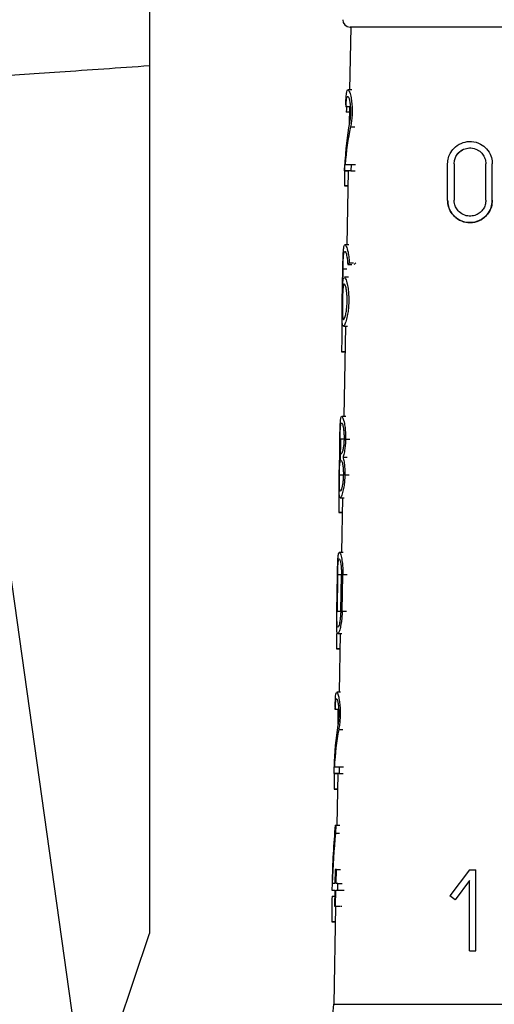
# Model space of a CAD drawing. Units: millimetres. Extents: x 10 to 416, y 10 to 287.
# Drawn here: x 249 to 255, y 132 to 145 of the extents above; entities that cross this region are included whole.
import ezdxf

# ---------------------------------------------------------------- set-up
doc = ezdxf.new("R2010")
doc.units = ezdxf.units.MM

msp = doc.modelspace()

# ---------------------------------------------------------------- linework, layer by layer
at = {"color": 7, "linetype": 'Continuous', "lineweight": 25}
for p, q in [((250.4219, 166.4718), (250.4219, 144.2872)), ((253.1472, 144.8089), (253.1324, 143.9589)), ((250.4219, 144.2872), (250.4219, 132.5287)), ((253.1627, 143.9589), (253.1093, 143.9589)), ((253.1354, 143.7262), (253.0837, 143.7262)), ((253.1283, 143.7262), (253.124, 143.4794)), ((253.0645, 142.8589), (253.066, 142.9469)), ((253.066, 143.0088), (253.0691, 143.0088)), ((253.1524, 142.9469), (253.1506, 142.8589)), ((253.1524, 142.9469), (253.2109, 142.9469)), ((254.4599, 142.4615), (254.4599, 142.9565)), ((254.5479, 142.9565), (254.5479, 142.4615)), ((254.9769, 142.4615), (254.9769, 142.9565)), ((254.9769, 142.9565), (254.9769, 142.9565)), ((255.0649, 142.4615), (255.0649, 142.9565)), ((253.0645, 142.8589), (253.1153, 142.8589)), ((253.1132, 142.8589), (253.0957, 141.858)), ((253.1506, 142.8589), (253.2091, 142.8589)), ((249.5082, 130.5091), (247.7969, 142.6858)), ((253.0621, 142.6588), (253.1097, 142.6588)), ((253.1097, 142.6588), (253.0666, 142.6588)), ((254.4599, 142.4615), (254.4599, 142.4615)), ((255.0649, 142.4615), (255.0649, 142.4615)), ((253.1231, 141.858), (253.0693, 141.858)), ((253.1064, 141.5907), (253.1633, 141.5907)), ((253.1283, 141.6134), (253.1867, 141.6134)), ((253.0324, 141.088), (253.0402, 141.528)), ((253.0387, 141.3124), (253.0425, 141.528)), ((253.1148, 141.418), (253.0614, 141.418)), ((253.0492, 140.758), (253.1024, 140.758)), ((253.0765, 140.758), (253.0551, 139.5321)), ((253.0235, 140.4079), (253.0704, 140.4079)), ((253.0704, 140.4079), (253.0286, 140.4079)), ((253.0793, 139.5321), (253.0258, 139.5321)), ((253.0081, 138.9358), (253.013, 139.2296)), ((253.0031, 139.0261), (253.0192, 139.0261)), ((253.0139, 139.0261), (253.0192, 139.0261)), ((253.0192, 139.0261), (253.0139, 139.0261)), ((253.0175, 138.9381), (253.0122, 138.9381)), ((253.0428, 138.9821), (253.0984, 138.9821)), ((253.0058, 138.4321), (253.0588, 138.4321)), ((253.0359, 138.4321), (253.023, 137.6899)), ((252.9864, 138.232), (253.0324, 138.232)), ((253.0324, 138.232), (252.9919, 138.232)), ((253.0459, 137.6899), (252.9925, 137.6899)), ((253.023, 137.6899), (253.013, 137.6899)), ((252.9592, 136.8924), (252.9679, 137.3874)), ((252.9702, 137.3874), (252.9613, 136.8924)), ((253.0117, 136.8924), (253.0213, 137.3874)), ((253.0313, 136.8924), (253.0412, 137.3874)), ((252.9722, 136.5899), (253.0254, 136.5899)), ((253.0038, 136.5899), (252.9899, 135.7954)), ((252.9545, 136.3843), (253.0002, 136.3843)), ((253.0002, 136.3843), (252.9602, 136.3843)), ((253.0105, 135.7954), (252.9579, 135.7954)), ((252.9838, 135.5627), (252.9379, 135.5627)), ((252.9777, 135.5149), (252.9785, 135.5627)), ((252.9752, 135.3613), (252.9777, 135.5149)), ((252.9208, 134.6954), (252.9223, 134.7834)), ((252.9905, 134.7834), (252.9888, 134.6954)), ((252.9905, 134.7834), (253.0475, 134.7834)), ((252.9208, 134.6954), (252.9711, 134.6954)), ((252.9707, 134.6954), (252.9585, 133.9954)), ((252.9888, 134.6954), (253.0458, 134.6954)), ((252.9223, 134.4843), (252.967, 134.4843)), ((252.967, 134.4843), (252.9283, 134.4843)), ((252.9373, 133.9954), (252.9441, 133.9954)), ((252.9441, 133.9954), (252.942, 133.8867)), ((252.9441, 133.9954), (252.9988, 133.9954)), ((252.942, 133.8867), (252.9967, 133.8867)), ((252.9363, 133.3959), (252.9326, 133.2034)), ((252.9528, 133.3959), (252.9363, 133.3959)), ((252.949, 133.2034), (252.9528, 133.3959)), ((252.9528, 133.3959), (253.0089, 133.3959)), ((254.7555, 133.39), (254.4915, 133.038)), ((254.7555, 133.39), (254.8435, 133.39)), ((254.8435, 133.115), (254.8435, 133.39)), ((252.8947, 133.2034), (252.8931, 133.1154)), ((252.9725, 133.1154), (252.9743, 133.2034)), ((252.9743, 133.2034), (253.032, 133.2034)), ((254.7555, 133.2433), (254.5619, 132.9852)), ((254.7555, 132.29), (254.7555, 133.2433)), ((254.7555, 133.2433), (254.7555, 133.2433)), ((252.8931, 133.1154), (252.9309, 133.1154)), ((252.8936, 133.0343), (252.9294, 133.0343)), ((252.9309, 133.1154), (252.9267, 132.8954)), ((252.943, 132.8954), (252.9473, 133.1154)), ((252.9473, 133.1154), (253.0034, 133.1154)), ((252.9725, 133.1154), (253.0302, 133.1154)), ((254.5619, 132.9852), (254.4915, 133.038)), ((254.4915, 133.038), (254.4915, 133.038)), ((254.5619, 132.9852), (254.4915, 133.038)), ((254.8435, 132.84), (254.8435, 133.115)), ((252.9393, 132.8954), (252.9161, 131.5675)), ((252.9267, 132.8954), (252.943, 132.8954)), ((252.9267, 132.8954), (252.9816, 132.8954)), ((252.943, 132.8954), (252.9991, 132.8954)), ((253.0092, 132.8954), (253.0272, 132.8954)), ((254.5619, 132.9852), (254.5619, 132.9852)), ((254.8435, 132.565), (254.8435, 132.84)), ((252.8918, 132.6843), (252.9356, 132.6843)), ((252.9356, 132.6843), (252.8982, 132.6843)), ((249.7461, 130.5091), (250.4219, 132.5287)), ((254.8435, 132.29), (254.8435, 132.565)), ((254.7555, 132.29), (254.8435, 132.29)), ((254.7555, 132.29), (254.8435, 132.29)), ((254.7555, 132.29), (254.7555, 132.29)), ((254.8435, 132.29), (254.8435, 132.29))]:
    msp.add_line(p, q, dxfattribs=at)
at = {"color": 8, "linetype": 'Continuous', "lineweight": 25}
for p, q in [((253.1271, 143.6564), (253.0872, 143.6564)), ((253.1447, 143.4565), (253.202, 143.4565)), ((253.0789, 143.1614), (253.0805, 143.1614)), ((253.0937, 141.528), (253.0425, 141.528)), ((253.0535, 139.2241), (253.0023, 139.2241)), ((253.0773, 139.2241), (253.135, 139.2241)), ((252.9937, 138.7401), (253.0449, 138.7401)), ((253.0676, 138.7401), (253.1252, 138.7401)), ((253.0213, 137.3874), (252.9702, 137.3874)), ((253.0986, 137.3874), (253.0412, 137.3874)), ((252.9613, 136.8924), (253.0117, 136.8924)), ((253.0313, 136.8924), (253.0887, 136.8924)), ((252.9853, 135.293), (253.0414, 135.293))]:
    msp.add_line(p, q, dxfattribs=at)
at = {"color": 7, "linetype": 'Continuous', "lineweight": 25, "flags": 128}
for points in [[(261.1804, 144.8089), (261.0926, 144.8089), (260.8331, 144.8089), (260.4133, 144.809), (259.8514, 144.809), (259.1721, 144.809), (258.405, 144.809), (257.5837, 144.809), (256.744, 144.809), (255.9226, 144.809), (255.1555, 144.809), (254.4762, 144.809), (253.9143, 144.809), (253.4945, 144.8089), (253.235, 144.8089), (253.1472, 144.8089)], [(253.0716, 142.9469), (253.0768, 142.9469), (253.0833, 142.9469), (253.0913, 142.9469), (253.1007, 142.9469), (253.1115, 142.9469), (253.1238, 142.9469), (253.1374, 142.9469), (253.1524, 142.9469)], [(253.1506, 142.8589), (253.1325, 142.8589), (253.1165, 142.8589), (253.1026, 142.8589), (253.0907, 142.8589), (253.081, 142.8589), (253.0734, 142.8589), (253.0679, 142.8589), (253.0645, 142.8589)], [(253.0621, 142.6588), (253.0625, 142.6588), (253.063, 142.6588), (253.0635, 142.6588), (253.064, 142.6588), (253.0646, 142.6588), (253.0652, 142.6588), (253.0659, 142.6588), (253.0666, 142.6588)], [(253.0235, 140.4079), (253.024, 140.4079), (253.0246, 140.4079), (253.0252, 140.4079), (253.0258, 140.4079), (253.0264, 140.4079), (253.0271, 140.4079), (253.0278, 140.4079), (253.0286, 140.4079)], [(252.9864, 138.232), (252.987, 138.232), (252.9876, 138.232), (252.9882, 138.232), (252.9889, 138.232), (252.9896, 138.232), (252.9903, 138.232), (252.9911, 138.232), (252.9919, 138.232)], [(252.9545, 136.3843), (252.9551, 136.3843), (252.9557, 136.3843), (252.9564, 136.3843), (252.9571, 136.3843), (252.9578, 136.3843), (252.9586, 136.3843), (252.9593, 136.3843), (252.9602, 136.3843)], [(252.9253, 134.7834), (252.9288, 134.7834), (252.9337, 134.7834), (252.9398, 134.7834), (252.9473, 134.7834), (252.9562, 134.7834), (252.9663, 134.7834), (252.9777, 134.7834), (252.9905, 134.7834)], [(252.9888, 134.6954), (252.9734, 134.6954), (252.96, 134.6954), (252.9485, 134.6954), (252.939, 134.6954), (252.9315, 134.6954), (252.9259, 134.6954), (252.9224, 134.6954), (252.9208, 134.6954)], [(252.9223, 134.4843), (252.9229, 134.4843), (252.9236, 134.4843), (252.9243, 134.4843), (252.925, 134.4843), (252.9258, 134.4843), (252.9266, 134.4843), (252.9274, 134.4843), (252.9283, 134.4843)], [(252.9326, 133.2034), (252.9256, 133.2034), (252.9193, 133.2034), (252.9137, 133.2034), (252.9089, 133.2034), (252.9047, 133.2034), (252.9013, 133.2034), (252.8986, 133.2034), (252.8966, 133.2034)], [(252.9743, 133.2034), (252.9709, 133.2034), (252.9675, 133.2034), (252.9643, 133.2034), (252.9611, 133.2034), (252.958, 133.2034), (252.9549, 133.2034), (252.9519, 133.2034), (252.949, 133.2034)], [(252.8931, 133.1154), (252.8939, 133.1154), (252.8958, 133.1154), (252.8988, 133.1154), (252.903, 133.1154), (252.9083, 133.1154), (252.9147, 133.1154), (252.9223, 133.1154), (252.9309, 133.1154)], [(252.9473, 133.1154), (252.9502, 133.1154), (252.9532, 133.1154), (252.9562, 133.1154), (252.9593, 133.1154), (252.9625, 133.1154), (252.9658, 133.1154), (252.9691, 133.1154), (252.9725, 133.1154)], [(253.0316, 133.1154), (253.0348, 133.1154), (253.038, 133.1154), (253.0414, 133.1154), (253.0448, 133.1154), (253.0483, 133.1154), (253.0519, 133.1154), (253.0556, 133.1154), (253.0593, 133.1154)], [(252.8918, 132.6843), (252.8925, 132.6843), (252.8932, 132.6843), (252.8939, 132.6843), (252.8947, 132.6843), (252.8955, 132.6843), (252.8964, 132.6843), (252.8973, 132.6843), (252.8982, 132.6843)]]:
    msp.add_lwpolyline(points, dxfattribs=at)
at = {"color": 8, "linetype": 'Continuous', "lineweight": 25, "flags": 128}
msp.add_lwpolyline([(252.9161, 131.5675), (253.0089, 131.5675), (253.2833, 131.5675), (253.7273, 131.5675), (254.3215, 131.5675), (255.04, 131.5675), (255.8512, 131.5675), (256.7198, 131.5675), (257.6078, 131.5675), (258.4764, 131.5675), (259.2877, 131.5675), (260.0061, 131.5675), (260.6003, 131.5675), (261.0443, 131.5675), (261.3187, 131.5675), (261.4115, 131.5675)], dxfattribs=at)
at = {"color": 7, "linetype": 'Continuous', "lineweight": 25}
for centre, radius, start, end in [((253.1388, 144.9089), 0.1, 180, 270), ((251.4163, 131.5937), 1.5, 330, 359)]:
    msp.add_arc(centre, radius, start, end, dxfattribs=at)
for centre, major_axis, ratio, start_param, end_param in [((257.1509, 144.5253), (4.0639, 0.818), 0.3040685, 3.1024297, 3.126365), ((257.2083, 140.2107), (-3.1909, 4.7772), 0.5541782, 0.5111947, 0.6492113), ((257.2083, 140.0712), (-3.1927, 4.78), 0.5541782, 0.4898853, 0.6168078), ((257.3116, 133.805), (-2.2321, 16.9312), 0.2136767, 0.9681636, 0.9925879), ((257.1735, 140.8722), (4.1331, -0.5846), 0.2277398, 2.9646599, 2.9919796), ((257.1733, 140.8723), (4.0582, -0.574), 0.2277398, 2.948026, 2.9762541), ((257.3809, 126.9724), (-2.2399, 24.8723), 0.1504765, 0.9625805, 0.9866534), ((257.3143, 129.3567), (-2.2728, 17.2399), 0.2136767, 0.984908, 1.0020815), ((257.3155, 127.4681), (-2.2901, 17.3709), 0.2136767, 0.9899275, 1.0038596), ((257.1504, 136.364), (4.2061, 0.8466), 0.3040685, 3.08371, 3.1065659), ((257.2098, 132.0348), (-3.3007, 4.9416), 0.5541782, 0.5361611, 0.6675087), ((257.2098, 131.8953), (-3.3026, 4.9444), 0.5541782, 0.5159872, 0.636555), ((257.3166, 125.5628), (-2.3075, 17.5031), 0.2136767, 0.9939525, 1.0080228), ((257.2397, 128.6085), (-2.6138, 8.635), 0.4023042, 0.7817942, 0.893102), ((257.2398, 128.4115), (-2.6159, 8.6418), 0.4023042, 0.7694476, 0.8667214), ((257.3177, 123.7571), (-2.324, 17.6284), 0.2136767, 0.98868, 1.0118524)]:
    msp.add_ellipse(centre, major_axis=major_axis, ratio=ratio, start_param=start_param, end_param=end_param, dxfattribs=at)
for points, knots in [([(261.1888, 144.8089), (261.135, 144.8089), (261.0523, 144.8089), (260.5504, 144.809), (260.031, 144.809), (259.3861, 144.809), (258.449, 144.809), (257.1638, 144.809), (255.8786, 144.809), (254.9415, 144.809), (254.2967, 144.809), (253.7772, 144.809), (253.2753, 144.8089), (253.1926, 144.8089), (253.1388, 144.8089)], [0, 0, 0, 0, 0.11972842, 0.18418033, 0.25, 0.31581967, 0.38027158, 0.5, 0.61972842, 0.68418033, 0.75, 0.81581967, 0.88027158, 1, 1, 1, 1]), ([(245.1619, 143.9186), (245.1785, 143.9198), (245.212, 143.9223), (245.4835, 143.9415), (245.919, 143.972), (246.5173, 144.0138), (247.2607, 144.066), (248.146, 144.1281), (249.1929, 144.2013), (250.0074, 144.2582), (250.4219, 144.2872)], [0, 0, 0, 0, 0.1230261, 0.2473247, 0.3729042, 0.499773, 0.6179333, 0.7406884, 0.8680426, 1, 1, 1, 1]), ([(253.0804, 143.7563), (253.0814, 143.7869), (253.0835, 143.8479), (253.0891, 143.9132), (253.0982, 143.9553), (253.1128, 143.9645), (253.132, 143.9315), (253.1504, 143.8635), (253.1625, 143.7823), (253.167, 143.7095), (253.1671, 143.6376), (253.1626, 143.5648), (253.1536, 143.5001), (253.1471, 143.4682), (253.1447, 143.4565)], [0, 0, 0, 0, 0.08731974, 0.1742649, 0.27165417, 0.38561752, 0.51510036, 0.62427618, 0.70749093, 0.77652306, 0.81511935, 0.88702434, 0.95857971, 1, 1, 1, 1]), ([(253.0837, 143.7262), (253.0847, 143.7481), (253.0869, 143.7917), (253.092, 143.8383), (253.0995, 143.8686), (253.1104, 143.8749), (253.1233, 143.8503), (253.1347, 143.8008), (253.1419, 143.7426), (253.1443, 143.6911), (253.1441, 143.6402), (253.1413, 143.5886), (253.1357, 143.5426), (253.1316, 143.5199), (253.1302, 143.5121)], [0, 0, 0, 0, 0.0879589, 0.1755043, 0.2746265, 0.3910159, 0.5218444, 0.627686, 0.710443, 0.7803893, 0.8156798, 0.8885925, 0.9611864, 1, 1, 1, 1]), ([(253.09, 143.7415), (253.0891, 143.7209), (253.0879, 143.6932), (253.0874, 143.664), (253.0872, 143.6564)], [0, 0, 0, 0, 0.7421807, 1, 1, 1, 1]), ([(254.4599, 142.9565), (254.4622, 142.9844), (254.4668, 143.0401), (254.5041, 143.1219), (254.5694, 143.1979), (254.6667, 143.2511), (254.7856, 143.2663), (254.8993, 143.2349), (254.9921, 143.1632), (255.0473, 143.0741), (255.0641, 142.9995), (255.0648, 142.9631), (255.0649, 142.9565)], [0, 0, 0, 0, 0.0783949, 0.1564933, 0.2616204, 0.3949184, 0.5297944, 0.6763121, 0.786327, 0.8969622, 0.9813214, 1, 1, 1, 1]), ([(254.5479, 142.9565), (254.5496, 142.9765), (254.5529, 143.0165), (254.58, 143.0749), (254.6267, 143.1285), (254.6954, 143.1655), (254.7787, 143.176), (254.8586, 143.1543), (254.9217, 143.1061), (254.9616, 143.0458), (254.976, 142.9929), (254.9768, 142.9627), (254.9769, 142.9565)], [0, 0, 0, 0, 0.0795047, 0.1587406, 0.2630882, 0.3939148, 0.5262588, 0.6720557, 0.7842429, 0.8794834, 0.9751485, 1, 1, 1, 1]), ([(254.5479, 142.9565), (254.5496, 142.9763), (254.5528, 143.016), (254.5795, 143.0741), (254.6259, 143.1279), (254.6945, 143.1653), (254.7783, 143.1761), (254.8586, 143.1543), (254.9218, 143.1059), (254.9616, 143.0456), (254.976, 142.9928), (254.9768, 142.9627), (254.9769, 142.9565)], [0, 0, 0, 0, 0.078384, 0.1564897, 0.2604192, 0.3922536, 0.5257956, 0.6736822, 0.7857856, 0.8803714, 0.9753983, 1, 1, 1, 1]), ([(255.0649, 142.4615), (255.0623, 142.4313), (255.057, 142.3709), (255.0163, 142.2896), (254.9555, 142.2227), (254.8733, 142.1743), (254.7717, 142.1527), (254.6585, 142.1689), (254.5604, 142.2266), (254.4959, 142.3094), (254.4647, 142.3886), (254.4613, 142.4397), (254.4599, 142.4615)], [0, 0, 0, 0, 0.0848389, 0.1695415, 0.2577998, 0.3572218, 0.4726275, 0.6063809, 0.7527362, 0.8557062, 0.9385926, 1, 1, 1, 1]), ([(254.4599, 142.4615), (254.4623, 142.4332), (254.467, 142.3767), (254.5053, 142.2939), (254.5727, 142.2169), (254.6743, 142.1639), (254.7975, 142.1522), (254.9119, 142.1894), (254.9996, 142.2647), (255.0545, 142.3566), (255.0616, 142.4277), (255.0649, 142.4615)], [0, 0, 0, 0, 0.0793521, 0.1583169, 0.2688657, 0.4086754, 0.5498424, 0.6978662, 0.801529, 0.9057559, 1, 1, 1, 1]), ([(254.9769, 142.4615), (254.9751, 142.4403), (254.9714, 142.3979), (254.9431, 142.3407), (254.9007, 142.2933), (254.8427, 142.2585), (254.7702, 142.2424), (254.6891, 142.2538), (254.6189, 142.2951), (254.573, 142.3544), (254.5512, 142.4104), (254.5489, 142.4464), (254.5479, 142.4615)], [0, 0, 0, 0, 0.08410413, 0.16805259, 0.25597153, 0.35616828, 0.47330812, 0.60873822, 0.75470013, 0.85656062, 0.94015063, 1, 1, 1, 1]), ([(253.0402, 141.528), (253.0408, 141.5614), (253.042, 141.6282), (253.0445, 141.7174), (253.0485, 141.7909), (253.0556, 141.8435), (253.0681, 141.8654), (253.0873, 141.8438), (253.1081, 141.7765), (253.1228, 141.6907), (253.1268, 141.635), (253.1283, 141.6134)], [0, 0, 0, 0, 0.0930052, 0.1858139, 0.2836194, 0.3946437, 0.5235848, 0.671954, 0.8311144, 0.9346007, 1, 1, 1, 1]), ([(253.0425, 141.528), (253.043, 141.5523), (253.0441, 141.6008), (253.0468, 141.6657), (253.0508, 141.7197), (253.0571, 141.7588), (253.0668, 141.7755), (253.0804, 141.7597), (253.0941, 141.7097), (253.1031, 141.6466), (253.1055, 141.6062), (253.1064, 141.5907)], [0, 0, 0, 0, 0.0922994, 0.1843783, 0.281982, 0.3940548, 0.5250295, 0.6751045, 0.8333156, 0.9360874, 1, 1, 1, 1]), ([(253.0616, 141.4129), (253.0652, 141.4128), (253.0749, 141.4127), (253.0936, 141.3594), (253.1105, 141.2759), (253.12, 141.1845), (253.1221, 141.0888), (253.1164, 140.9954), (253.1038, 140.9049), (253.0844, 140.8209), (253.0617, 140.7633), (253.0427, 140.7507), (253.0328, 140.7913), (253.0299, 140.873), (253.0305, 140.9733), (253.0318, 141.0509), (253.0324, 141.088)], [0, 0, 0, 0, 0.0592812, 0.1562156, 0.2263449, 0.2819178, 0.336395, 0.389394, 0.442136, 0.5157891, 0.6083255, 0.7016795, 0.7989031, 0.8676165, 0.9366831, 1, 1, 1, 1]), ([(253.0983, 141.088), (253.0974, 141.0651), (253.0956, 141.0192), (253.0872, 140.9525), (253.0747, 140.8913), (253.0597, 140.8499), (253.0462, 140.8408), (253.0379, 140.8698), (253.0342, 140.9292), (253.0335, 141.0032), (253.0344, 141.0852), (253.0362, 141.1608), (253.0389, 141.2258), (253.0428, 141.2797), (253.049, 141.3189), (253.0586, 141.3355), (253.072, 141.3197), (253.0857, 141.2698), (253.0949, 141.202), (253.0987, 141.1414), (253.0984, 141.1034), (253.0983, 141.088)], [0, 0, 0, 0, 0.04044507, 0.08071358, 0.13564076, 0.20407402, 0.27313386, 0.34636109, 0.39904002, 0.45201845, 0.49991043, 0.54267034, 0.58532852, 0.63053812, 0.68242327, 0.743022, 0.8124106, 0.88552048, 0.93310873, 0.97296594, 1, 1, 1, 1]), ([(253.0387, 141.3124), (253.0406, 141.3393), (253.0444, 141.3931), (253.0521, 141.408), (253.056, 141.4155)], [0, 0, 0, 0, 0.501167, 1, 1, 1, 1]), ([(253, 139.2241), (253.0005, 139.2553), (253.0017, 139.3176), (253.004, 139.401), (253.0076, 139.4697), (253.014, 139.5187), (253.025, 139.539), (253.0415, 139.5185), (253.0595, 139.4557), (253.0722, 139.37), (253.0777, 139.2927), (253.0774, 139.2441), (253.0773, 139.2241)], [0, 0, 0, 0, 0.086374, 0.1725635, 0.2634459, 0.36665, 0.4863336, 0.6234342, 0.769416, 0.8652659, 0.9447407, 1, 1, 1, 1]), ([(253.0023, 139.2241), (253.0028, 139.2462), (253.0038, 139.2903), (253.0062, 139.3494), (253.0098, 139.3985), (253.0153, 139.4341), (253.0236, 139.4492), (253.035, 139.4346), (253.0464, 139.3891), (253.054, 139.3273), (253.0571, 139.2722), (253.0568, 139.2378), (253.0567, 139.2241)], [0, 0, 0, 0, 0.0857141, 0.1712216, 0.2619087, 0.3660647, 0.4875857, 0.626179, 0.7712432, 0.8664923, 0.9468228, 1, 1, 1, 1]), ([(253.0002, 138.9821), (252.9994, 139.0009), (252.9977, 139.0384), (252.9984, 139.1258), (252.9995, 139.1921), (253, 139.2241)], [0, 0, 0, 0, 0.340022, 0.6816929, 1, 1, 1, 1]), ([(253.0139, 139.0261), (253.0111, 139.0294), (253.0061, 139.0351), (253.0027, 139.0771), (253.0015, 139.1301), (253.0017, 139.182), (253.0022, 139.2142), (253.0023, 139.2241)], [0, 0, 0, 0, 0.2952256, 0.5234724, 0.7173581, 0.9120998, 1, 1, 1, 1]), ([(253.0567, 139.2241), (253.056, 139.2053), (253.0546, 139.1676), (253.0481, 139.1128), (253.0385, 139.0632), (253.0278, 139.0315), (253.0218, 139.0277), (253.0192, 139.0261)], [0, 0, 0, 0, 0.1601679, 0.3196719, 0.534849, 0.80197, 1, 1, 1, 1]), ([(253.0773, 139.2241), (253.0762, 139.1972), (253.0739, 139.1433), (253.0633, 139.0649), (253.0521, 139.0127), (253.0448, 138.9888), (253.0428, 138.9821)], [0, 0, 0, 0, 0.2565487, 0.5119171, 0.8643428, 1, 1, 1, 1]), ([(252.9915, 138.7401), (252.992, 138.7691), (252.9931, 138.8271), (252.9951, 138.9043), (252.9975, 138.9542), (252.9996, 138.9757), (253.0002, 138.9821)], [0, 0, 0, 0, 0.2856197, 0.5706266, 0.8712308, 1, 1, 1, 1]), ([(252.9937, 138.7401), (252.9941, 138.76), (252.995, 138.7998), (252.9971, 138.853), (253.0002, 138.897), (253.0049, 138.931), (253.0096, 138.9356), (253.0122, 138.9381)], [0, 0, 0, 0, 0.1732464, 0.3460736, 0.5294175, 0.7398998, 1, 1, 1, 1]), ([(253.0175, 138.9381), (253.0212, 138.935), (253.0286, 138.9286), (253.0391, 138.8824), (253.0457, 138.8231), (253.0477, 138.7749), (253.0473, 138.7468), (253.0472, 138.7401)], [0, 0, 0, 0, 0.2874049, 0.57579, 0.7588627, 0.9431664, 1, 1, 1, 1]), ([(253.0428, 138.9821), (253.0476, 138.9623), (253.0563, 138.9269), (253.0653, 138.8496), (253.0681, 138.786), (253.0677, 138.7503), (253.0676, 138.7401)], [0, 0, 0, 0, 0.3679972, 0.6566314, 0.9018796, 1, 1, 1, 1]), ([(253.0676, 138.7401), (253.0664, 138.7111), (253.064, 138.653), (253.0527, 138.5683), (253.036, 138.4902), (253.0165, 138.437), (253.0002, 138.4255), (252.9917, 138.4629), (252.9891, 138.5386), (252.9897, 138.6324), (252.9909, 138.7052), (252.9915, 138.7401)], [0, 0, 0, 0, 0.0807161, 0.1610607, 0.2718539, 0.4098749, 0.5490551, 0.6945001, 0.798745, 0.9035277, 1, 1, 1, 1]), ([(253.0472, 138.7401), (253.0464, 138.7191), (253.0449, 138.6772), (253.0378, 138.6163), (253.0281, 138.565), (253.0165, 138.5277), (253.0053, 138.5144), (252.9976, 138.5342), (252.9937, 138.5835), (252.9927, 138.6487), (252.9931, 138.7059), (252.9936, 138.7352), (252.9937, 138.7401)], [0, 0, 0, 0, 0.0816915, 0.1630441, 0.2727174, 0.3841476, 0.5193804, 0.6649775, 0.7751923, 0.8860685, 0.9805731, 1, 1, 1, 1]), ([(252.9679, 137.3874), (252.9684, 137.4181), (252.9696, 137.4793), (252.9718, 137.5612), (252.9752, 137.6287), (252.9813, 137.6769), (252.9918, 137.6967), (253.0074, 137.6765), (253.0245, 137.6146), (253.0364, 137.5304), (253.0416, 137.4545), (253.0413, 137.4069), (253.0412, 137.3874)], [0, 0, 0, 0, 0.0865331, 0.1728813, 0.2639341, 0.3673031, 0.4870696, 0.6240119, 0.769446, 0.8653635, 0.9451319, 1, 1, 1, 1]), ([(252.9702, 137.3874), (252.9706, 137.409), (252.9715, 137.452), (252.9739, 137.5096), (252.9773, 137.5575), (252.9825, 137.5922), (252.9904, 137.6069), (253.0011, 137.5926), (253.0118, 137.5482), (253.0189, 137.4879), (253.0217, 137.4342), (253.0215, 137.4007), (253.0213, 137.3874)], [0, 0, 0, 0, 0.08587586, 0.17154486, 0.26240228, 0.36671281, 0.48829108, 0.62668755, 0.77119899, 0.86653827, 0.94715886, 1, 1, 1, 1]), ([(253.0313, 136.8924), (253.0302, 136.8638), (253.0278, 136.8066), (253.017, 136.7233), (253.0024, 136.6524), (252.9851, 136.6005), (252.9696, 136.5819), (252.9602, 136.6097), (252.9569, 136.6777), (252.9572, 136.7666), (252.9584, 136.8447), (252.9591, 136.8852), (252.9592, 136.8924)], [0, 0, 0, 0, 0.0810202, 0.1616745, 0.2723849, 0.3850854, 0.522263, 0.6680082, 0.7763504, 0.8852879, 0.9794318, 1, 1, 1, 1]), ([(253.0117, 136.8924), (253.0109, 136.8719), (253.0094, 136.8309), (253.0027, 136.7715), (252.9936, 136.7214), (252.9826, 136.6852), (252.9722, 136.6724), (252.9649, 136.6917), (252.9612, 136.7397), (252.9603, 136.8033), (252.9608, 136.8591), (252.9613, 136.8876), (252.9613, 136.8924)], [0, 0, 0, 0, 0.0820062, 0.1636784, 0.2733225, 0.3846638, 0.5194376, 0.6645141, 0.7748654, 0.8858753, 0.9805402, 1, 1, 1, 1]), ([(252.9365, 135.5928), (252.9372, 135.6234), (252.9387, 135.6845), (252.9425, 135.7501), (252.9492, 135.792), (252.9606, 135.8008), (252.9761, 135.7679), (252.9912, 135.7002), (253.0013, 135.6185), (253.0049, 135.5454), (253.0047, 135.4732), (253.0007, 135.4), (252.9928, 135.3356), (252.9872, 135.304), (252.9853, 135.293)], [0, 0, 0, 0, 0.0880961, 0.1758392, 0.2733661, 0.3863111, 0.5133224, 0.6215323, 0.7058245, 0.776659, 0.8142938, 0.8878947, 0.9611664, 1, 1, 1, 1]), ([(252.9379, 135.5627), (252.9387, 135.5846), (252.9403, 135.6283), (252.9442, 135.6751), (252.9499, 135.7053), (252.9583, 135.7113), (252.9686, 135.6869), (252.9779, 135.6376), (252.9841, 135.5763), (252.9857, 135.5235), (252.9852, 135.4725), (252.9828, 135.4243), (252.9779, 135.3784), (252.9745, 135.3559), (252.9733, 135.3486)], [0, 0, 0, 0, 0.088687, 0.1769852, 0.2760939, 0.3912202, 0.5193959, 0.624754, 0.7086397, 0.7930747, 0.8147533, 0.889302, 0.9635498, 1, 1, 1, 1])]:
    msp.add_open_spline(points, degree=3, knots=knots, dxfattribs=at)

doc.saveas('drawing.dxf')
